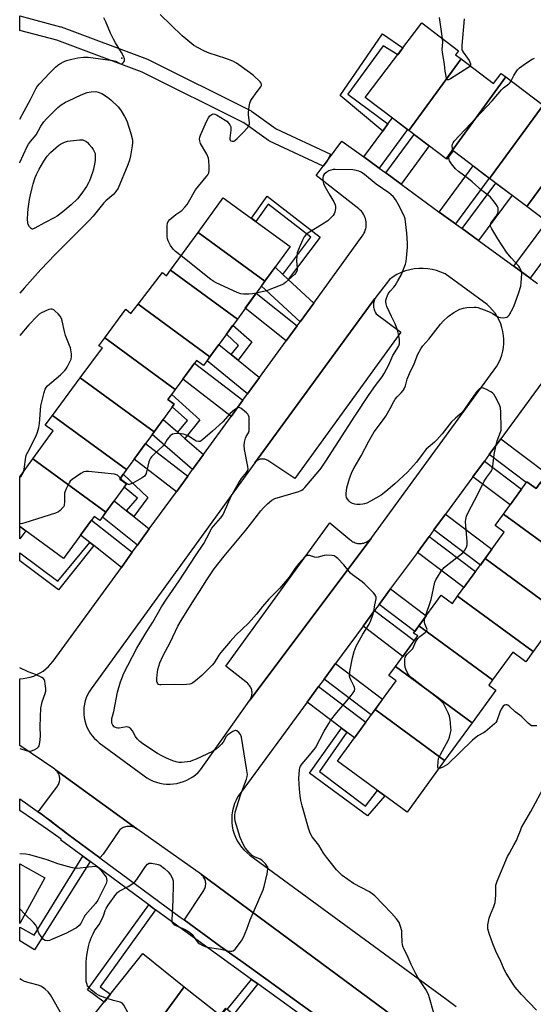
# Model space of a CAD drawing. Units: inches. Extents: x 1261767 to 1267767, y 553451 to 557451.
# Drawn here: x 1261767 to 1261987, y 554280 to 554701 of the extents above; entities that cross this region are included whole.
import ezdxf

# ---------------------------------------------------------------- set-up
doc = ezdxf.new("R2010")
doc.units = ezdxf.units.IN
doc.header["$MEASUREMENT"] = 0
for name, color, linetype in [('BLDG-Footprint', 5, 'Continuous'), ('CNTRL-Horizontal and Vertical Point', 7, 'Continuous'), ('TRANS-Driveway', 251, 'Continuous'), ('TRANS-Non Street Sidewalk', 7, 'Continuous'), ('TRANS-Parking Lot', 4, 'Continuous'), ('TRANS-Road', 130, 'Continuous'), ('TRANS-Street Sidewalk', 7, 'Continuous'), ('Undefined', 1, 'Continuous')]:
    doc.layers.add(name, color=color, linetype=linetype)

msp = doc.modelspace()

# ---------------------------------------------------------------- linework, layer by layer
at = {"layer": 'BLDG-Footprint'}
for points, elevation in [([(1261956.08, 554684.34), (1261933.67, 554653.76), (1261915.05, 554667.88), (1261939.24, 554699.76), (1261954.94, 554687.85), (1261953.66, 554686.17)], 511.59), ([(1261975.23, 554676.64), (1261949.61, 554641.67), (1261933.67, 554653.76), (1261956.08, 554684.34), (1261969.89, 554673.86), (1261973.18, 554678.19)], 511.7), ([(1261991.17, 554664.55), (1261968.24, 554633.25), (1261952.67, 554645.06), (1261949.92, 554641.43), (1261949.61, 554641.67), (1261975.23, 554676.64)], 512.78), ([(1262010.04, 554656.47), (1261984.17, 554621.17), (1261968.24, 554633.25), (1261991.17, 554664.55), (1262006.27, 554653.09), (1262009.27, 554657.05)], 512.88), ([(1262025.98, 554644.38), (1262000.11, 554609.08), (1261984.17, 554621.17), (1262010.04, 554656.47)], 513.92), ([(1261872.04, 554589.2), (1261843.48, 554610.13), (1261854.25, 554624.95), (1261882.89, 554604.13)], 510.69), ([(1261872.04, 554589.2), (1261860.28, 554573.02), (1261831.72, 554593.95), (1261843.48, 554610.13)], 510.08), ([(1261860.28, 554573.02), (1261848.52, 554556.84), (1261817.79, 554579.36), (1261828.2, 554592.9), (1261830, 554591.59), (1261831.72, 554593.95)], 509.43), ([(1261848.52, 554556.84), (1261845.81, 554553.11), (1261842.77, 554555.32), (1261833.73, 554542.89), (1261803.57, 554564.99), (1261812.54, 554577.32), (1261814.75, 554575.41), (1261817.79, 554579.36)], 508.95), ([(1261833.73, 554542.89), (1261830.58, 554538.55), (1261833.25, 554536.61), (1261824.64, 554524.76), (1261793.05, 554547.91), (1261802.51, 554560.73), (1261801.04, 554561.5), (1261803.57, 554564.99)], 508.76), ([(1261824.64, 554524.76), (1261812.88, 554508.58), (1261781.17, 554531.82), (1261793.05, 554547.91)], 507.97), ([(1261812.88, 554508.58), (1261809.94, 554504.54), (1261812.81, 554502.46), (1261803.98, 554490.31), (1261772.75, 554513.19), (1261781.47, 554525.2), (1261778.09, 554527.65), (1261781.17, 554531.82)], 507.75), ([(1261803.98, 554490.31), (1261801.44, 554486.82), (1261799.02, 554488.58), (1261785.94, 554470.59), (1261767.2, 554484.21), (1261767.21, 554505.57), (1261772.75, 554513.19)], 507.74), ([(1261989.86, 554502.87), (1262021.17, 554479.93), (1262018.51, 554476.27), (1262015.44, 554478.51), (1262006.35, 554466), (1261974.15, 554489.59), (1261984.19, 554503.41), (1261988.16, 554500.53)], 514.38), ([(1262006.35, 554466), (1262004.79, 554463.85), (1262008.85, 554460.9), (1261998.64, 554446.85), (1261966.31, 554470.54), (1261974.5, 554481.81), (1261970.57, 554484.67), (1261974.15, 554489.59)], 513.28), ([(1261998.64, 554446.85), (1261986.88, 554430.67), (1261954.54, 554454.37), (1261966.31, 554470.54)], 512.99), ([(1261954.54, 554454.37), (1261986.88, 554430.67), (1261983.75, 554426.37), (1261978.11, 554430.47), (1261969.49, 554418.62), (1261937.97, 554441.72), (1261947.5, 554454.83), (1261952.32, 554451.32)], 512.32), ([(1261969.49, 554418.62), (1261967.88, 554416.4), (1261970.91, 554414.19), (1261960.76, 554400.23), (1261927.93, 554424.28), (1261937.46, 554437.38), (1261935.73, 554438.64), (1261937.97, 554441.72)], 511.85), ([(1261960.76, 554400.23), (1261949, 554384.05), (1261919.19, 554405.89), (1261928.18, 554418.25), (1261925.15, 554420.45), (1261927.93, 554424.28)], 511.61), ([(1261949, 554384.05), (1261932.99, 554362.04), (1261903.1, 554383.77), (1261919.19, 554405.89)], 511.33), ([(1261777.93, 554333.85), (1261767.15, 554314.3), (1261767.16, 554339.79)], 507.07), ([(1261837.58, 554287.27), (1261814.08, 554255.2), (1261795.08, 554270.41), (1261819.91, 554301.42)], 508.29), ([(1261855.5, 554277.9), (1261833.16, 554247.41), (1261832.72, 554247.76), (1261829.07, 554243.2), (1261814.08, 554255.2), (1261837.58, 554287.27), (1261852.88, 554275.02), (1261855.31, 554278.05)], 508.41)]:
    msp.add_lwpolyline(points, close=True, dxfattribs=dict(at, elevation=elevation))
at = {"layer": 'CNTRL-Horizontal and Vertical Point'}
msp.add_point((1261810.9, 554684.76, 508), dxfattribs=at)
at = {"layer": 'TRANS-Driveway'}
for points in [[(1261920.95, 554637.62), (1261914.35, 554642.42), (1261922.5, 554653.51), (1261924.74, 554656.55), (1261926.62, 554659.1), (1261933.12, 554654.17)], [(1261930.37, 554630.75), (1261923.78, 554635.56), (1261935.92, 554652.05), (1261942.42, 554647.12)], [(1261953.67, 554613.78), (1261946.71, 554618.85), (1261961.22, 554638.58), (1261968.08, 554633.37)], [(1261963.41, 554606.69), (1261956.45, 554611.76), (1261970.96, 554631.19), (1261977.82, 554625.99)], [(1261985.54, 554590.56), (1261978.58, 554595.63), (1261992.77, 554614.65), (1261999.63, 554609.44)], [(1261879.75, 554592.11), (1261882.08, 554589.95), (1261892.95, 554579.9), (1261887.1, 554571.88), (1261870.57, 554587.17), (1261872.04, 554589.2), (1261876.4, 554595.2)], [(1261885.87, 554570.17), (1261881.12, 554563.65), (1261863.63, 554577.63), (1261868.38, 554584.16)], [(1261857.6, 554557.89), (1261860.58, 554555.46), (1261869.73, 554547.99), (1261864.67, 554541.03), (1261847.32, 554555.19), (1261848.53, 554556.84), (1261852.38, 554562.15)], [(1261862.65, 554538.26), (1261857.62, 554531.35), (1261836.92, 554547.27), (1261841.95, 554554.18)], [(1261834.77, 554524.59), (1261837.82, 554521.94), (1261845.76, 554515.05), (1261841.11, 554508.66), (1261823.84, 554523.66), (1261824.64, 554524.76), (1261828.48, 554530.05)], [(1261968.1, 554515.06), (1261973.06, 554521.8), (1261992.77, 554506.88), (1261989.86, 554502.87), (1261988.16, 554500.53), (1261984.19, 554503.41), (1261983.94, 554503.07)], [(1261839.07, 554505.85), (1261834.18, 554499.12), (1261816.09, 554513), (1261820.98, 554519.74)], [(1261961.07, 554505.5), (1261966.03, 554512.24), (1261981.88, 554500.24), (1261976.97, 554493.47)], [(1261812.88, 554491), (1261815.95, 554488.56), (1261822.62, 554483.24), (1261817.57, 554476.29), (1261802.51, 554488.29), (1261803.98, 554490.31), (1261807.56, 554495.24)], [(1261944.39, 554482.82), (1261949.35, 554489.56), (1261969.21, 554474.53), (1261966.31, 554470.54), (1261964.28, 554467.76)], [(1261815.33, 554473.22), (1261810.64, 554466.76), (1261798.88, 554476.05), (1261797.11, 554477.45), (1261793.19, 554480.55), (1261797.88, 554487.01)], [(1261937.31, 554473.18), (1261942.33, 554480.02), (1261962.24, 554464.95), (1261957.25, 554458.09)], [(1261920.92, 554450.91), (1261925.84, 554457.59), (1261941.11, 554446.03), (1261937.97, 554441.72), (1261936.23, 554439.32)], [(1261914.07, 554441.58), (1261918.98, 554448.26), (1261936, 554435.38), (1261931.13, 554428.67)], [(1261897.39, 554418.9), (1261902.3, 554425.58), (1261922.43, 554410.34), (1261919.19, 554405.89), (1261917.55, 554403.64)], [(1261907.11, 554396.27), (1261904.86, 554397.97), (1261890.17, 554409.09), (1261895.08, 554415.77), (1261915.26, 554400.49), (1261910.39, 554393.79)]]:
    msp.add_lwpolyline(points, close=True, dxfattribs=at)
at = {"layer": 'TRANS-Non Street Sidewalk'}
for points in [[(1261924.74, 554656.55), (1261922.5, 554653.51), (1261904.25, 554668.72), (1261922.34, 554695.06), (1261931.17, 554689.12), (1261928.92, 554686.16), (1261922.75, 554689.92), (1261907.62, 554669.31)], [(1261882.08, 554589.95), (1261879.75, 554592.11), (1261891.69, 554608.13), (1261873.49, 554622.24), (1261868.19, 554614.81), (1261866.29, 554616.2), (1261873, 554625.6), (1261895.77, 554608.07)], [(1261860.58, 554555.46), (1261857.6, 554557.89), (1261860.8, 554561.65), (1261855.59, 554566.56), (1261858.39, 554570.42), (1261866.5, 554563.32)], [(1261837.82, 554521.94), (1261834.77, 554524.59), (1261838.89, 554529.59), (1261832.46, 554535.53), (1261833.25, 554536.61), (1261830.58, 554538.55), (1261832.19, 554540.76), (1261844.22, 554529.96)], [(1261815.95, 554488.56), (1261812.88, 554491), (1261817.6, 554496.41), (1261811.81, 554501.08), (1261812.81, 554502.46), (1261809.94, 554504.54), (1261811.49, 554506.68), (1261821.94, 554496.66)], [(1261907.11, 554396.27), (1261895.47, 554379.35), (1261915.1, 554364.47), (1261920.25, 554371.3), (1261923.44, 554368.98), (1261916.03, 554360.41), (1261891.09, 554378.73), (1261904.86, 554397.97)], [(1261797.33, 554340.82), (1261773.42, 554303.1), (1261767.15, 554306.94), (1261767.15, 554312.8), (1261773.31, 554309.32), (1261794.13, 554343.18)], [(1261825.32, 554320.13), (1261801.57, 554287.27), (1261806.01, 554284.06), (1261803.29, 554280.67), (1261796.1, 554285.87), (1261822.41, 554322.28), (1261824.42, 554320.79)], [(1261869.04, 554288.43), (1261858.59, 554275.43), (1261855.97, 554277.52), (1261866.32, 554290.39)]]:
    msp.add_lwpolyline(points, close=True, dxfattribs=at)
for points in [[(1261769.77, 554482.34, 0), (1261767.2, 554478.99, 0), (1261767.21, 554484.21, 0)], [(1261798.88, 554476.05, 0), (1261783.69, 554457.17, 0), (1261767.2, 554469.55, 0), (1261767.21, 554473.02, 0), (1261783.44, 554460.89, 0), (1261797.11, 554477.45, 0)]]:
    msp.add_polyline3d(points, close=True, dxfattribs=at)
at = {"layer": 'TRANS-Parking Lot'}
for points in [[(1261867.78, 554511.48), (1261919.15, 554581.77), (1261918.94, 554581.29), (1261918.77, 554580.78), (1261918.64, 554580.27), (1261918.56, 554579.76), (1261918.52, 554579.23), (1261918.52, 554578.7), (1261918.58, 554578.17), (1261918.67, 554577.65), (1261918.8, 554577.14), (1261918.98, 554576.65), (1261919.2, 554576.16), (1261919.46, 554575.71), (1261919.75, 554575.27), (1261930.2, 554567.47), (1261884.82, 554504.76), (1261873.32, 554512.45), (1261873.03, 554512.63), (1261872.72, 554512.79), (1261872.4, 554512.91), (1261872.07, 554513.01), (1261871.73, 554513.09), (1261871.39, 554513.13), (1261871.04, 554513.14), (1261870.7, 554513.13), (1261870.36, 554513.08), (1261870.02, 554513.01), (1261869.69, 554512.91), (1261869.37, 554512.78), (1261869.06, 554512.62), (1261868.77, 554512.43), (1261868.49, 554512.23), (1261868.24, 554512), (1261868, 554511.75)], [(1261917.52, 554479.14), (1261865.61, 554409.92), (1261865.85, 554410.3), (1261866.06, 554410.69), (1261866.23, 554411.1), (1261866.37, 554411.52), (1261866.48, 554411.96), (1261866.54, 554412.39), (1261866.57, 554412.84), (1261866.56, 554413.28), (1261866.52, 554413.73), (1261866.44, 554414.16), (1261866.32, 554414.59), (1261866.16, 554415.01), (1261865.98, 554415.41), (1261865.76, 554415.8), (1261865.51, 554416.17), (1261865.22, 554416.51), (1261864.92, 554416.83), (1261864.58, 554417.12), (1261855.38, 554424.47), (1261899.83, 554485.85), (1261908.47, 554478.69), (1261908.87, 554478.33), (1261909.3, 554478.02), (1261909.75, 554477.73), (1261910.23, 554477.49), (1261910.73, 554477.29), (1261911.24, 554477.14), (1261911.76, 554477.03), (1261912.29, 554476.96), (1261912.82, 554476.94), (1261913.36, 554476.97), (1261913.89, 554477.05), (1261914.41, 554477.16), (1261914.92, 554477.33), (1261915.41, 554477.53), (1261915.88, 554477.78), (1261916.33, 554478.06), (1261916.76, 554478.39), (1261917.15, 554478.75)], [(1261817.31, 554354.79), (1261816.88, 554355.06), (1261816.43, 554355.3), (1261815.96, 554355.5), (1261815.47, 554355.65), (1261814.97, 554355.77), (1261814.47, 554355.84), (1261813.96, 554355.86), (1261813.45, 554355.85), (1261812.94, 554355.79), (1261812.44, 554355.69), (1261811.95, 554355.54), (1261811.48, 554355.35), (1261811.02, 554355.13), (1261810.59, 554354.86), (1261810.17, 554354.56), (1261809.79, 554354.22), (1261802.9, 554343.94), (1261801.48, 554342.39), (1261787.93, 554352.4), (1261787.92, 554352.39), (1261785.7, 554354.12), (1261784.32, 554355.17), (1261782.96, 554356.21), (1261781.85, 554357.04), (1261780.71, 554357.91), (1261779.29, 554358.96), (1261777.95, 554359.96), (1261776.28, 554361.19), (1261775.68, 554361.63), (1261774.75, 554362.32), (1261775.72, 554363.02), (1261783.28, 554373.05), (1261783.53, 554373.44), (1261783.75, 554373.84), (1261783.94, 554374.27), (1261784.08, 554374.7), (1261784.19, 554375.15), (1261784.26, 554375.61), (1261784.28, 554376.07), (1261784.27, 554376.53), (1261784.22, 554376.99), (1261784.13, 554377.44), (1261783.99, 554377.88), (1261783.83, 554378.31), (1261783.62, 554378.72), (1261783.38, 554379.12), (1261783.11, 554379.49), (1261782.8, 554379.83), (1261782.47, 554380.15)]]:
    msp.add_lwpolyline(points, close=True, dxfattribs=at)
msp.add_lwpolyline([(1261899.8, 554270.83), (1261884.54, 554281.84), (1261874.98, 554288.74), (1261862.71, 554297.6), (1261852.11, 554305.25), (1261848.26, 554308.02), (1261837.46, 554315.82), (1261837.83, 554316.13), (1261845.66, 554328.06), (1261845.92, 554328.44), (1261846.15, 554328.85), (1261846.35, 554329.27), (1261846.5, 554329.71), (1261846.62, 554330.16), (1261846.69, 554330.62), (1261846.73, 554331.09), (1261846.73, 554331.56), (1261846.68, 554332.02), (1261846.6, 554332.48), (1261846.47, 554332.93), (1261846.31, 554333.36), (1261846.11, 554333.79), (1261845.87, 554334.19), (1261845.6, 554334.57), (1261845.3, 554334.92), (1261844.97, 554335.25), (1261947.38, 554259.58)], dxfattribs=at)
at = {"layer": 'TRANS-Road'}
for points in [[(1261947.38, 554259.58, 0), (1261844.97, 554335.25, 0), (1261817.31, 554354.79, 0), (1261782.47, 554380.15, 0), (1261782.11, 554380.44, 0), (1261767.18, 554390.54, 0), (1261767.18, 554419.07, 0), (1261768.7, 554419.17, 0), (1261770.21, 554419.4, 0), (1261771.69, 554419.76, 0), (1261773.14, 554420.24, 0), (1261774.54, 554420.84, 0), (1261775.88, 554421.55, 0), (1261777.16, 554422.38, 0), (1261778.37, 554423.31, 0), (1261779.49, 554424.34, 0), (1261780.52, 554425.46, 0), (1261781.46, 554426.66, 0), (1261810.64, 554466.76, 0), (1261815.33, 554473.22, 0), (1261817.57, 554476.29, 0), (1261822.62, 554483.24, 0), (1261834.18, 554499.12, 0), (1261839.07, 554505.85, 0), (1261841.11, 554508.66, 0), (1261845.76, 554515.05, 0), (1261857.62, 554531.35, 0), (1261862.65, 554538.26, 0), (1261864.67, 554541.03, 0), (1261869.73, 554547.99, 0), (1261881.12, 554563.65, 0), (1261885.87, 554570.17, 0), (1261887.1, 554571.88, 0), (1261892.95, 554579.9, 0), (1261913.72, 554608.46, 0), (1261914.13, 554609.06, 0), (1261914.48, 554609.68, 0), (1261914.78, 554610.34, 0), (1261915.03, 554611.02, 0), (1261915.21, 554611.72, 0), (1261915.34, 554612.43, 0), (1261915.41, 554613.15, 0), (1261915.42, 554613.87, 0), (1261915.36, 554614.59, 0), (1261915.24, 554615.3, 0), (1261915.07, 554616, 0), (1261914.83, 554616.68, 0), (1261914.54, 554617.34, 0), (1261914.2, 554617.98, 0), (1261913.8, 554618.58, 0), (1261913.36, 554619.15, 0), (1261912.86, 554619.68, 0), (1261912.33, 554620.16, 0), (1261894.06, 554634.48, 0), (1261896.99, 554638.41, 0), (1261898.82, 554640.86, 0), (1261905.05, 554649.2, 0), (1261914.35, 554642.42, 0), (1261920.95, 554637.62, 0), (1261923.78, 554635.56, 0), (1261930.37, 554630.75, 0), (1261946.71, 554618.85, 0), (1261953.67, 554613.78, 0), (1261956.45, 554611.76, 0), (1261963.41, 554606.69, 0), (1261978.58, 554595.63, 0), (1261985.54, 554590.56, 0), (1261988.66, 554588.29, 0)], [(1261993.36, 554549.4, 0), (1261973.06, 554521.8, 0), (1261968.1, 554515.06, 0), (1261966.03, 554512.24, 0), (1261961.07, 554505.5, 0), (1261949.35, 554489.56, 0), (1261944.39, 554482.82, 0), (1261942.33, 554480.02, 0), (1261937.31, 554473.18, 0), (1261925.88, 554457.65, 0), (1261925.84, 554457.59, 0), (1261920.92, 554450.91, 0), (1261918.98, 554448.26, 0), (1261914.07, 554441.58, 0), (1261902.3, 554425.58, 0), (1261897.39, 554418.9, 0), (1261895.08, 554415.77, 0), (1261890.17, 554409.09, 0), (1261861.42, 554370, 0), (1261860.52, 554368.62, 0), (1261859.75, 554367.17, 0), (1261859.1, 554365.66, 0), (1261858.58, 554364.1, 0), (1261858.2, 554362.5, 0), (1261857.96, 554360.88, 0), (1261857.86, 554359.24, 0), (1261857.91, 554357.59, 0), (1261858.09, 554355.96, 0), (1261858.41, 554354.34, 0), (1261858.88, 554352.77, 0), (1261859.47, 554351.24, 0), (1261860.2, 554349.76, 0), (1261861.05, 554348.36, 0), (1261862.02, 554347.03, 0), (1261863.1, 554345.79, 0), (1261864.28, 554344.64, 0), (1261865.56, 554343.61, 0), (1261949.91, 554281.79, 0), (1261953.92, 554278.8, 0)]]:
    msp.add_polyline3d(points, dxfattribs=at)
msp.add_polyline3d([(1261865.61, 554409.92, 0), (1261917.52, 554479.14, 0), (1261917.84, 554479.57, 0), (1261971.37, 554552.9, 0), (1261972.19, 554554.4, 0), (1261972.88, 554555.96, 0), (1261973.45, 554557.58, 0), (1261973.88, 554559.23, 0), (1261974.17, 554560.91, 0), (1261974.32, 554562.62, 0), (1261974.33, 554564.33, 0), (1261974.2, 554566.03, 0), (1261973.93, 554567.72, 0), (1261973.52, 554569.38, 0), (1261972.97, 554571, 0), (1261972.3, 554572.57, 0), (1261971.49, 554574.08, 0), (1261970.57, 554575.52, 0), (1261969.53, 554576.88, 0), (1261968.38, 554578.14, 0), (1261967.13, 554579.31, 0), (1261949.17, 554592.37, 0), (1261947.39, 554593.16, 0), (1261945.56, 554593.79, 0), (1261943.68, 554594.27, 0), (1261941.76, 554594.57, 0), (1261939.82, 554594.72, 0), (1261937.88, 554594.69, 0), (1261935.95, 554594.5, 0), (1261934.04, 554594.15, 0), (1261932.17, 554593.63, 0), (1261930.35, 554592.95, 0), (1261928.59, 554592.12, 0), (1261926.92, 554591.14, 0), (1261925.33, 554590.02, 0), (1261919.15, 554581.77, 0), (1261867.78, 554511.48, 0), (1261797.68, 554414.7, 0), (1261796.9, 554413.5, 0), (1261796.21, 554412.25, 0), (1261795.64, 554410.93, 0), (1261795.18, 554409.57, 0), (1261794.85, 554408.17, 0), (1261794.63, 554406.76, 0), (1261794.54, 554405.33, 0), (1261794.57, 554403.9, 0), (1261794.73, 554402.47, 0), (1261795, 554401.06, 0), (1261795.4, 554399.68, 0), (1261795.91, 554398.34, 0), (1261796.54, 554397.05, 0), (1261797.28, 554395.83, 0), (1261798.12, 554394.66, 0), (1261799.06, 554393.58, 0), (1261800.09, 554392.58, 0), (1261801.2, 554391.67, 0), (1261820.35, 554377.47, 0), (1261821.58, 554376.64, 0), (1261822.87, 554375.91, 0), (1261824.22, 554375.29, 0), (1261825.62, 554374.78, 0), (1261827.05, 554374.39, 0), (1261828.51, 554374.12, 0), (1261829.99, 554373.98, 0), (1261831.47, 554373.95, 0), (1261832.95, 554374.05, 0), (1261834.42, 554374.27, 0), (1261835.87, 554374.6, 0), (1261837.28, 554375.06, 0), (1261838.65, 554375.63, 0), (1261839.97, 554376.32, 0), (1261841.23, 554377.11, 0), (1261842.41, 554378, 0), (1261843.52, 554378.99, 0), (1261844.55, 554380.06, 0)], close=True, dxfattribs=at)
at = {"layer": 'TRANS-Street Sidewalk'}
msp.add_lwpolyline([(1261898.82, 554640.86), (1261896.99, 554638.41), (1261874.11, 554649.18), (1261873.89, 554649.29), (1261873.65, 554649.45), (1261863.09, 554656.96), (1261819.52, 554678.66), (1261782.98, 554692.41), (1261767.27, 554696.57), (1261767.27, 554702.78), (1261784.66, 554698.17), (1261784.93, 554698.08), (1261821.78, 554684.22), (1261822.06, 554684.1), (1261865.98, 554662.23), (1261866.14, 554662.14), (1261866.38, 554661.99), (1261876.91, 554654.49), (1261900.1, 554643.58)], close=True, dxfattribs=at)
msp.add_polyline3d([(1261895.49, 554269.34, 0), (1261869.04, 554288.43, 0), (1261866.32, 554290.39, 0), (1261861.69, 554293.73, 0), (1261833.63, 554313.98, 0), (1261825.32, 554320.13, 0), (1261824.42, 554320.79, 0), (1261822.41, 554322.28, 0), (1261797.33, 554340.82, 0), (1261794.13, 554343.18, 0), (1261784.63, 554350.2, 0), (1261784.96, 554350.42, 0), (1261779.04, 554354.59, 0), (1261773.08, 554358.69, 0), (1261767.17, 554362.66, 0), (1261767.17, 554367.7, 0), (1261770.61, 554365.29, 0), (1261775.68, 554361.63, 0), (1261776.28, 554361.19, 0), (1261779.29, 554358.96, 0), (1261781.85, 554357.04, 0), (1261784.32, 554355.17, 0), (1261787.92, 554352.39, 0), (1261787.93, 554352.4, 0), (1261801.48, 554342.39, 0), (1261835.82, 554317, 0), (1261837.46, 554315.82, 0), (1261848.26, 554308.02, 0), (1261852.11, 554305.25, 0), (1261862.71, 554297.6, 0), (1261874.98, 554288.74, 0), (1261884.54, 554281.84, 0), (1261899.8, 554270.83, 0)], dxfattribs=at)
at = {"layer": 'Undefined'}
msp.add_line((1261769.4, 554318.37, 508), (1261767.15, 554320.6, 508), dxfattribs=at)
for points, elevation in [([(1261836.19, 554600.1), (1261833.85, 554601.95), (1261832.77, 554602.95), (1261831.68, 554604.58), (1261830.63, 554606.57), (1261830.39, 554607.36), (1261830.3, 554608.22), (1261830.27, 554612.93), (1261830.36, 554614.05), (1261830.65, 554614.79), (1261831.37, 554615.6), (1261834.03, 554617.77), (1261836.46, 554619.43), (1261837.86, 554620.91), (1261838.78, 554622.06), (1261839.42, 554623.03), (1261842.33, 554628.35), (1261846.96, 554633.86), (1261847.66, 554634.81), (1261848.05, 554635.57), (1261848.22, 554636.68), (1261848.23, 554638.43), (1261848.14, 554640.78), (1261847.94, 554641.88), (1261847.24, 554643.67), (1261844.58, 554648.24), (1261844.19, 554649.27), (1261844.1, 554650.07), (1261844.2, 554650.88), (1261844.48, 554651.69), (1261847.26, 554657.87), (1261847.9, 554659.14), (1261848.56, 554660.03), (1261849.35, 554660.65), (1261849.95, 554660.84), (1261850.63, 554660.75), (1261851.4, 554660.42), (1261855.12, 554658.2), (1261855.79, 554657.66), (1261856.58, 554656.8), (1261857.09, 554656.09), (1261857.45, 554655.34), (1261857.55, 554654.79), (1261857.55, 554653.91), (1261857.08, 554650.47), (1261857.07, 554650), (1261857.19, 554649.61), (1261857.47, 554649.36), (1261858.08, 554649.17), (1261858.74, 554649.21), (1261859.15, 554649.4), (1261860.17, 554650.25), (1261862.67, 554652.77), (1261864.64, 554654.92), (1261865.27, 554655.84), (1261865.43, 554656.35), (1261865.47, 554657.18), (1261865.12, 554660.4), (1261865.09, 554661.4), (1261865.34, 554664.05), (1261865.61, 554665.49), (1261865.93, 554666.29), (1261866.37, 554667.04), (1261868.7, 554670.46), (1261870.27, 554672.41), (1261870.58, 554672.97), (1261870.65, 554673.36), (1261870.48, 554673.99), (1261869.99, 554674.63), (1261867.13, 554677.22), (1261865.53, 554678.5), (1261859.88, 554682.58), (1261858.33, 554683.37), (1261855.36, 554684.61), (1261848.27, 554686.78), (1261846.23, 554687.64), (1261843.2, 554689.25), (1261841.73, 554690.15), (1261838.17, 554692.9), (1261836.61, 554694.3), (1261827.23, 554703.42)], 510), ([(1261948.06, 554693.07), (1261946.79, 554702.03)], 512), ([(1261957.41, 554701.58), (1261956.34, 554690.15), (1261956.3, 554689.27), (1261956.37, 554688.41), (1261956.51, 554687.92), (1261956.89, 554687.2), (1261958.84, 554684.69), (1261959.45, 554683.73), (1261960.06, 554682.25), (1261960.11, 554681.8), (1261959.97, 554681.38)], 512), ([(1261959.97, 554681.38), (1261959.64, 554681.01), (1261958.97, 554680.51), (1261951.54, 554675.89), (1261950.6, 554675.45), (1261950.23, 554675.45), (1261950.1, 554675.55), (1261949.82, 554676.11), (1261949.46, 554677.72), (1261949.24, 554679.14), (1261948.99, 554681.92), (1261948.01, 554687.23), (1261947.96, 554688.35), (1261948.15, 554691.57), (1261948.06, 554693.07)], 512), ([(1261977.44, 554674.96), (1261978.58, 554677.22), (1261979.56, 554678.88), (1261980.19, 554679.77), (1261980.97, 554680.52), (1261983.55, 554682.37), (1261986.42, 554684.22), (1261987.47, 554684.63)], 512), ([(1261950.91, 554642.74), (1261952.16, 554645.08), (1261952.29, 554645.85), (1261952.25, 554647.18), (1261952.34, 554647.93), (1261952.57, 554648.42), (1261953.07, 554649.11), (1261969.3, 554666.49), (1261973.35, 554671.19), (1261974.21, 554671.97), (1261976.46, 554673.66), (1261977.01, 554674.26), (1261977.44, 554674.96)], 512), ([(1261767.25, 554639.95), (1261767.26, 554639.97), (1261770.35, 554646.91), (1261770.92, 554647.91), (1261771.75, 554649.08), (1261774.15, 554651.92), (1261776.22, 554655.63), (1261777.51, 554657.42), (1261778.65, 554658.71), (1261782.54, 554662.72), (1261783.51, 554663.59), (1261784.95, 554664.66), (1261786.69, 554665.82), (1261788.01, 554666.5), (1261793.41, 554669.02), (1261796.02, 554669.98), (1261797.67, 554670.3), (1261799.67, 554670.4), (1261800.69, 554670.19), (1261802.28, 554669.62), (1261804.71, 554667.95), (1261806.09, 554666.84), (1261809.33, 554663.8), (1261809.9, 554663.14), (1261810.55, 554662.21), (1261812.04, 554659.79), (1261812.94, 554657.89), (1261814.7, 554652.52), (1261815.36, 554649.68), (1261815.45, 554648.51), (1261815.31, 554647.12), (1261814.59, 554642.95), (1261814.11, 554641), (1261813.41, 554639.1), (1261809.22, 554629.05), (1261808.31, 554627.62), (1261807.41, 554626.55), (1261803.96, 554623.56), (1261803.13, 554622.76), (1261798.55, 554617.07), (1261796.87, 554615.15), (1261782.35, 554600.68), (1261776.26, 554594.29), (1261769.02, 554586.25), (1261767.23, 554584.09)], 510), ([(1261940.7, 554445.47), (1261943.2, 554453.02), (1261944.85, 554460.44), (1261945.24, 554461.43), (1261945.88, 554462.58), (1261947.48, 554465.12), (1261948.75, 554466.67), (1261949.59, 554467.43), (1261956.73, 554473.03), (1261957.68, 554474.12), (1261958.4, 554475.36), (1261958.68, 554476.4), (1261958.69, 554477.73), (1261957.94, 554486.41), (1261958, 554487.28), (1261958.34, 554488.66), (1261959, 554490.27), (1261963.23, 554498.14), (1261965.94, 554503.7), (1261967.02, 554505.36), (1261968.82, 554507.61), (1261969.3, 554508.57), (1261969.64, 554510.11), (1261970.24, 554515.03), (1261971.04, 554519.14), (1261971.51, 554520.86), (1261972.91, 554524.65), (1261973.11, 554525.48), (1261973.2, 554526.36), (1261973.07, 554533.24), (1261972.89, 554535), (1261972.61, 554535.82), (1261972.13, 554536.9), (1261970.68, 554539.84), (1261970.1, 554540.85), (1261969.53, 554541.48), (1261968.8, 554541.95), (1261966.91, 554542.89), (1261965.55, 554543.45), (1261965.02, 554543.56), (1261964.56, 554543.52), (1261963.96, 554543.23), (1261963.57, 554542.9), (1261962.79, 554542.01), (1261961.33, 554540.08), (1261956.44, 554533.09), (1261955.56, 554532.21), (1261953.61, 554530.67), (1261951.96, 554529.04), (1261947.95, 554523.9), (1261945.62, 554521.36), (1261944.58, 554520.36), (1261941.91, 554518.1), (1261941.09, 554517.3), (1261939.31, 554515.02), (1261936.97, 554511.8), (1261935.71, 554510.34), (1261933.04, 554507.56), (1261927.65, 554502.44), (1261923.89, 554499.28), (1261921.83, 554497.7), (1261917.25, 554495.03), (1261915.73, 554494.28), (1261914.74, 554493.95), (1261913.94, 554493.78), (1261912.82, 554493.66), (1261911.42, 554493.62), (1261910.59, 554493.76), (1261909.52, 554494.12), (1261908.77, 554494.49), (1261908.13, 554495.04), (1261907.43, 554495.96), (1261907.05, 554496.72), (1261906.88, 554497.55), (1261906.89, 554498.42), (1261907.17, 554500.8), (1261907.67, 554502.84), (1261908.28, 554504.82), (1261909.44, 554507.77), (1261910.22, 554509.3), (1261913.33, 554514.47), (1261916.5, 554520.8), (1261918.86, 554524.72), (1261922.87, 554530.08), (1261923.83, 554531.48), (1261925.66, 554534.7), (1261927.2, 554537.8), (1261927.78, 554538.8), (1261928.61, 554539.78), (1261930.38, 554541.43), (1261931.28, 554542.49), (1261931.73, 554543.18), (1261932.27, 554544.42), (1261933.01, 554547.26), (1261933.89, 554549.66), (1261935.94, 554553.85), (1261937.57, 554557.98), (1261938.76, 554560.28), (1261939.67, 554561.55), (1261942.19, 554564.44), (1261947.18, 554570.78), (1261948.37, 554572.06), (1261950.5, 554574.08), (1261952.94, 554575.87), (1261954.17, 554576.6), (1261955.47, 554577.23), (1261957.08, 554577.74), (1261958.46, 554578.01), (1261961.59, 554578.15), (1261962.44, 554578.11), (1261963.25, 554577.95), (1261965.94, 554577.02), (1261968.44, 554575.97), (1261969.41, 554575.45), (1261971.28, 554574.22), (1261972.13, 554573.81), (1261972.93, 554573.66), (1261974.05, 554573.62), (1261974.87, 554573.67), (1261975.63, 554573.84), (1261976.06, 554574.1), (1261976.59, 554574.72), (1261978.46, 554578.05), (1261979.23, 554579.95), (1261980.76, 554584.34), (1261981.53, 554587.11), (1261981.75, 554588.56), (1261981.98, 554592.44), (1261981.9, 554593.31), (1261981.66, 554594.05), (1261981.17, 554595), (1261980.69, 554595.66), (1261977.42, 554599.17), (1261975.45, 554601.64), (1261971.82, 554607.31), (1261969.16, 554611.66), (1261968.63, 554612.79), (1261968.59, 554613.3), (1261968.82, 554614.02), (1261971, 554617.03), (1261971.74, 554618.45), (1261971.91, 554619.11), (1261971.94, 554619.92), (1261971.86, 554620.45), (1261971.55, 554621.22), (1261970.8, 554622.43), (1261969.8, 554623.83), (1261968.63, 554625.14), (1261967.79, 554625.96), (1261964.86, 554628.01), (1261960.8, 554631.8), (1261959.25, 554633.04), (1261954.98, 554636.15), (1261953.66, 554637.28), (1261951.86, 554639.51), (1261951.09, 554640.69), (1261950.79, 554641.73), (1261950.79, 554642.26), (1261950.91, 554642.74)], 512), ([(1261859.7, 554437.68), (1261857.23, 554435.02), (1261853.27, 554430.32), (1261852.43, 554429.13), (1261850.42, 554425.94), (1261849.56, 554424.86), (1261845.11, 554420.53), (1261842.41, 554418.23), (1261841.24, 554417.36), (1261840.74, 554417.08), (1261839.92, 554416.82), (1261838.48, 554416.57), (1261837.01, 554416.44), (1261833.47, 554416.55), (1261827.6, 554416.43), (1261827.07, 554416.5), (1261826.6, 554416.66), (1261826.09, 554417.18), (1261825.84, 554417.93), (1261825.78, 554419.08), (1261825.92, 554420.8), (1261826.25, 554423.06), (1261826.62, 554424.48), (1261827.09, 554425.88), (1261828.45, 554428.75), (1261831.69, 554434.93), (1261834.87, 554441.58), (1261836.22, 554444.02), (1261841.68, 554452.66), (1261844.14, 554456.37), (1261847.21, 554461.39), (1261850.41, 554466.18), (1261854.7, 554471.56), (1261863.85, 554482.61), (1261866.96, 554486.53), (1261870.32, 554490.98), (1261871.44, 554492.23), (1261873.13, 554493.91), (1261875.07, 554495.55), (1261876.28, 554496.26), (1261886.57, 554499.28), (1261887.86, 554499.8), (1261888.52, 554500.29), (1261889.13, 554500.92), (1261894.86, 554507.63), (1261896.13, 554509.27), (1261898.19, 554512.2), (1261910.57, 554531.46), (1261916.66, 554540.69), (1261919.41, 554544.53), (1261922.25, 554548.25), (1261923.13, 554549.76), (1261925.04, 554553.39), (1261926.83, 554557.39), (1261929.31, 554561.24), (1261929.57, 554561.93), (1261929.67, 554562.46), (1261929.7, 554564.11), (1261929.42, 554565.99), (1261928.88, 554568.22), (1261927.78, 554570.92), (1261926.18, 554574.13), (1261924.27, 554578.43), (1261923.91, 554579.53), (1261923.82, 554580.32), (1261923.86, 554581.11), (1261924.06, 554581.96), (1261924.47, 554583.07), (1261924.87, 554583.86), (1261925.68, 554584.94), (1261927.3, 554586.7), (1261927.8, 554587.36), (1261928.98, 554589.32), (1261930.36, 554591.83), (1261932.23, 554596.5), (1261932.5, 554597.62), (1261932.66, 554599.07), (1261933.04, 554603.75), (1261933.05, 554605.5), (1261932.81, 554609.84), (1261932.11, 554615.92), (1261931.88, 554616.75), (1261931.27, 554618.08), (1261929.09, 554622.26), (1261927.92, 554624.17), (1261926.92, 554625.49), (1261925.18, 554627.09), (1261919.66, 554630.77), (1261914.7, 554634.96), (1261913.27, 554635.86), (1261912.26, 554636.34), (1261911.11, 554636.64), (1261909.64, 554636.86), (1261902.2, 554637.08), (1261901.32, 554637.01), (1261900.36, 554636.78), (1261899.42, 554636.4), (1261898.51, 554635.89), (1261897.5, 554635.07), (1261897.07, 554634.38), (1261896.8, 554633.27), (1261896.86, 554632.2), (1261897.18, 554631.11), (1261897.78, 554629.8), (1261899.82, 554626), (1261901.54, 554623.25), (1261902.16, 554621.98), (1261902.34, 554621.16), (1261902.32, 554620.29), (1261902.05, 554618.84), (1261901.71, 554618.06), (1261901.22, 554617.37), (1261900.27, 554616.3), (1261898.98, 554615.14), (1261896.33, 554613.36), (1261890.46, 554609.77), (1261889.55, 554609.04), (1261888.94, 554608.25), (1261888.17, 554606.77), (1261886.73, 554603.56), (1261885.9, 554601.4), (1261885.7, 554599.96), (1261885.63, 554597.91), (1261885.89, 554594.87), (1261885.86, 554594), (1261885.5, 554592.92), (1261884.81, 554592.04), (1261880.83, 554588.62), (1261880.13, 554588.1), (1261879.38, 554587.68), (1261872.8, 554585.09), (1261868.33, 554584.1)], 510), ([(1261868.33, 554584.1), (1261866.71, 554583.79), (1261865.27, 554583.68), (1261862.97, 554583.64), (1261861.84, 554583.8), (1261860.18, 554584.44), (1261851.17, 554588.5), (1261850.16, 554589.11), (1261848.97, 554590), (1261836.19, 554600.1)], 510), ([(1261768.9, 554507.9), (1261769.27, 554509.77), (1261769.58, 554512.91), (1261769.98, 554514.72), (1261770.56, 554516.05), (1261774.14, 554523.04), (1261774.75, 554524.65), (1261775.33, 554526.56), (1261775.62, 554528.26), (1261776.23, 554535.85), (1261777.59, 554541.65), (1261778.02, 554543.05), (1261778.43, 554543.79), (1261779.01, 554544.42), (1261784.63, 554549.2), (1261786.46, 554551.04), (1261787, 554551.7), (1261787.47, 554552.45), (1261789.21, 554555.9)], 508), ([(1261804.56, 554282.25), (1261801.67, 554283.24), (1261800.88, 554283.63), (1261799.93, 554284.27), (1261797.87, 554285.84), (1261796.81, 554286.79), (1261796.23, 554287.67), (1261795.83, 554288.65), (1261795.64, 554289.45), (1261795.57, 554290.33), (1261795.55, 554297.98), (1261795.88, 554300.76), (1261796.6, 554304.53), (1261797.01, 554306.25), (1261797.81, 554308.41), (1261798.52, 554309.96), (1261799.22, 554311.12), (1261801.11, 554313.85), (1261802.6, 554316.67), (1261803.19, 554317.99), (1261803.77, 554319.91), (1261804.1, 554320.71), (1261805.04, 554322.17), (1261808.29, 554326.68), (1261809.01, 554327.57), (1261809.65, 554328.14), (1261813.54, 554330.16), (1261815.51, 554331.39), (1261816.39, 554332.1), (1261817.21, 554333.15), (1261820.99, 554338.67), (1261821.88, 554339.74), (1261822.54, 554340.1), (1261823.61, 554340.13), (1261825.89, 554339.76), (1261826.44, 554339.6), (1261827.21, 554339.24), (1261829.15, 554337.83), (1261830.71, 554336.46), (1261831.74, 554335.14), (1261832.36, 554333.91), (1261832.78, 554332.61), (1261832.86, 554331.14), (1261832.62, 554324.26), (1261832.2, 554315.88), (1261832.37, 554314.78), (1261832.78, 554314.15), (1261833.18, 554313.82), (1261833.92, 554313.42), (1261837.94, 554311.74), (1261839.88, 554310.58), (1261840.91, 554309.64), (1261842.87, 554306.91), (1261843.57, 554306.09), (1261844.19, 554305.58), (1261845.18, 554305.04), (1261846.5, 554304.5), (1261847.32, 554304.26), (1261853.18, 554303.36), (1261856.26, 554302.58), (1261857.36, 554302.41), (1261857.86, 554302.45), (1261858.52, 554302.69), (1261859.36, 554303.38), (1261862.09, 554306.94), (1261862.95, 554308.46), (1261864.34, 554311.95), (1261865.73, 554315.85), (1261871.3, 554328.69), (1261871.72, 554330.11), (1261872.99, 554335.6), (1261873.35, 554337.6), (1261873.26, 554338.38), (1261872.96, 554339.03), (1261872.35, 554339.87), (1261871.35, 554340.88), (1261870.7, 554341.42), (1261870, 554341.86), (1261867.6, 554342.86), (1261866.62, 554343.43), (1261865.36, 554344.67), (1261863.62, 554346.73), (1261862.78, 554348.24), (1261861.53, 554351.16), (1261859.41, 554358.07), (1261859.21, 554359.47), (1261859.15, 554360.59), (1261859.33, 554362.01), (1261861.76, 554369.63), (1261864.19, 554376.13), (1261864.49, 554377.21), (1261864.59, 554378.03), (1261864.41, 554379.75), (1261862.02, 554394.09), (1261861.67, 554395.2), (1261860.95, 554396.09), (1261860.06, 554396.75), (1261859.58, 554396.89), (1261859.33, 554396.88), (1261858.32, 554396.51), (1261856.57, 554395.41), (1261855.9, 554394.84), (1261855.47, 554394.3), (1261854.2, 554391.99), (1261853.52, 554391.06), (1261852.49, 554390.04), (1261851.18, 554388.9), (1261849.69, 554387.98), (1261842.68, 554384.67), (1261841.08, 554384.02), (1261840.05, 554383.73), (1261838.92, 554383.54), (1261836.35, 554383.27), (1261835.22, 554383.27), (1261834.09, 554383.5), (1261832.72, 554383.99), (1261830.01, 554385.09), (1261827.93, 554386.08), (1261826.17, 554387.09), (1261819.86, 554391.15), (1261818.56, 554392.18), (1261817.4, 554393.37), (1261816.76, 554394.29), (1261815.4, 554396.85), (1261814.67, 554397.67), (1261814.04, 554398.15), (1261813.57, 554398.36), (1261812.8, 554398.44), (1261809.69, 554397.95), (1261809.14, 554397.93), (1261808.6, 554398.02), (1261807.61, 554398.56), (1261807.06, 554399.15), (1261806.63, 554400.11), (1261806.51, 554400.9), (1261806.63, 554402.01), (1261807.47, 554405.13), (1261809.03, 554413.36), (1261810.31, 554417.8), (1261811.07, 554419.9), (1261811.63, 554421.19), (1261817.33, 554432.17), (1261821.5, 554439.36), (1261824.05, 554443.31), (1261827.87, 554449.8), (1261829.96, 554453.15), (1261831.18, 554454.99), (1261835.43, 554460.96), (1261842.32, 554471.75), (1261845.88, 554476.97), (1261847.26, 554479.39), (1261849.31, 554483.49), (1261850.04, 554484.45), (1261853.05, 554487.82), (1261854.01, 554489.14), (1261854.8, 554490.62), (1261857.71, 554497.25), (1261860.62, 554502.56), (1261861.99, 554504.77), (1261864.2, 554507.38), (1261864.63, 554508.06), (1261864.85, 554508.76), (1261864.82, 554509.9), (1261863.37, 554517.25), (1261863.16, 554519.01), (1261863.33, 554520.39), (1261863.74, 554522.02), (1261864.06, 554522.78), (1261865.09, 554524.35), (1261865.28, 554525.15), (1261865.36, 554526.3), (1261865.38, 554530.16), (1261865.33, 554531.02), (1261865.12, 554531.81), (1261864.84, 554532.25), (1261864.27, 554532.85), (1261861.84, 554534.82), (1261861.39, 554535.06), (1261860.95, 554535.17), (1261860.24, 554534.95), (1261859.06, 554534.13), (1261857.22, 554532.59), (1261854.03, 554529.1), (1261849.7, 554525.1), (1261845.52, 554521.41), (1261844.83, 554520.92), (1261844.34, 554520.69), (1261843.64, 554520.6), (1261842.71, 554520.81), (1261841.79, 554521.32), (1261838.94, 554523.19), (1261838.16, 554523.53), (1261837.34, 554523.78), (1261836.19, 554523.97), (1261834.12, 554524.04), (1261833.26, 554523.97), (1261832.48, 554523.71), (1261831.59, 554523.01), (1261830.79, 554522.14), (1261830.29, 554521.42), (1261829.12, 554519.43), (1261828.6, 554518.75), (1261824.56, 554515.1), (1261823.57, 554514.08), (1261823.05, 554513.42), (1261822.68, 554512.7), (1261822.42, 554511.92), (1261821.26, 554506.88), (1261820.9, 554506.15), (1261820.53, 554505.76), (1261819.6, 554505.12), (1261815.49, 554502.8), (1261814.47, 554502.31), (1261813.97, 554502.19), (1261813.73, 554502.18), (1261813.25, 554502.32), (1261812.55, 554502.76), (1261811.2, 554503.92), (1261810.23, 554504.94)], 508), ([(1261810.23, 554504.94), (1261809, 554506.15), (1261808.52, 554506.4), (1261807.7, 554506.61), (1261796.53, 554507.83), (1261795.39, 554507.82), (1261794.59, 554507.59), (1261793.33, 554506.87), (1261789.64, 554504.42), (1261788.79, 554503.67), (1261788.3, 554502.99), (1261786.91, 554500.11), (1261786.35, 554498.48), (1261786.28, 554497.64), (1261786.37, 554494.73), (1261786.18, 554493.32), (1261785.97, 554492.8), (1261785.67, 554492.33), (1261784.51, 554491.05), (1261783.8, 554490.55), (1261782.44, 554490), (1261769.4, 554485.75), (1261768.28, 554485.47), (1261767.72, 554485.45), (1261767.2, 554485.59)], 508), ([(1261767.21, 554505.33), (1261767.73, 554505.79), (1261768.27, 554506.43), (1261768.67, 554507.17), (1261768.9, 554507.9)], 508), ([(1261944.42, 554275.89), (1261942.57, 554282.5), (1261942.1, 554283.9), (1261940.99, 554286.03), (1261937.56, 554291.19), (1261936.65, 554292.71), (1261934.6, 554296.83), (1261932.9, 554300.74), (1261931.54, 554303.53), (1261931.11, 554304.56), (1261930.92, 554305.31), (1261930.83, 554306.17), (1261930.74, 554309.98), (1261930.64, 554311.14), (1261930.14, 554313.1), (1261929.48, 554314.69), (1261928.32, 554316.31), (1261926.32, 554318.75), (1261919.09, 554326.17), (1261917.97, 554327.07), (1261916.78, 554327.85), (1261910, 554331.43), (1261905.17, 554334.84), (1261904.13, 554335.8), (1261902.77, 554337.24), (1261898.39, 554342.68), (1261897.19, 554344.36), (1261895.09, 554347.89), (1261892.28, 554351.48), (1261891.45, 554352.98), (1261890.68, 554355.16), (1261888.06, 554364.66), (1261887.48, 554366.93), (1261887.14, 554368.93), (1261886.81, 554371.81), (1261886.6, 554376.38), (1261886.89, 554380.1), (1261887.06, 554380.93), (1261887.36, 554381.68), (1261887.99, 554382.61), (1261891.16, 554386.31), (1261893.71, 554389.57), (1261897.45, 554396.58), (1261899.37, 554399.95), (1261900.18, 554401.19), (1261902.87, 554404.65), (1261907.17, 554409.61), (1261909.01, 554411.85), (1261909.88, 554412.99), (1261910.39, 554413.92), (1261910.53, 554414.57), (1261910.43, 554415.31), (1261910.11, 554416.08), (1261908.8, 554418.65), (1261908.47, 554419.63), (1261908.34, 554420.37), (1261908.47, 554422.13), (1261909.51, 554427.96), (1261910.26, 554430.7), (1261911.19, 554433.09), (1261914.01, 554438.17), (1261916.74, 554442.46), (1261917.47, 554444.04), (1261918.33, 554446.48), (1261918.71, 554447.86), (1261919.18, 554450.7), (1261919.73, 554453.25), (1261919.72, 554453.98), (1261919.57, 554454.45), (1261919.11, 554455.14), (1261918.54, 554455.79), (1261914.85, 554459.61), (1261913.7, 554460.54), (1261909.59, 554463.51), (1261908.69, 554464.28), (1261905.81, 554467.78), (1261903.23, 554470.54), (1261902.16, 554471.46), (1261901.67, 554471.69), (1261900.85, 554471.87), (1261898.23, 554471.99), (1261897.37, 554471.88), (1261894.86, 554471.1), (1261894.03, 554470.99), (1261893.23, 554471.14), (1261891.13, 554471.87), (1261890.36, 554471.89), (1261889.87, 554471.7), (1261889.21, 554471.22), (1261886.79, 554468.6), (1261885.08, 554466.36), (1261882.53, 554462.58), (1261878.51, 554457.79), (1261873.72, 554453.2), (1261871.01, 554450.03), (1261868.42, 554446.74), (1261865.1, 554442.88), (1261859.7, 554437.68)], 510), ([(1261946.53, 554380.65), (1261946.24, 554380.75), (1261946.14, 554380.88), (1261946.02, 554381.54), (1261946.16, 554383.56), (1261946.43, 554385.01), (1261947.15, 554386.59), (1261950.65, 554392.99), (1261951.07, 554394.05), (1261951.56, 554395.95), (1261951.73, 554397.05), (1261951.71, 554398.2), (1261951.35, 554401.65), (1261951.05, 554403.06), (1261950.5, 554404.44), (1261949, 554407.69), (1261948.57, 554408.45), (1261948, 554409.12), (1261946.88, 554410.09), (1261935.12, 554419.39), (1261933.86, 554420.51), (1261933.09, 554421.65), (1261932.35, 554423.15), (1261932.09, 554423.96), (1261931.91, 554425.42), (1261931.89, 554427.48), (1261932.1, 554428.27), (1261932.47, 554428.99), (1261932.99, 554429.65), (1261934.65, 554431.26), (1261935.32, 554432.09), (1261935.84, 554432.98), (1261936.69, 554435.09), (1261937.46, 554436.3), (1261938.33, 554437.09), (1261940.71, 554438.87), (1261941.11, 554439.26), (1261941.38, 554439.69), (1261941.47, 554440.15), (1261941.41, 554440.64), (1261940.54, 554442.58), (1261940.36, 554443.33), (1261940.4, 554444.33), (1261940.7, 554445.47)], 512), ([(1261767.17, 554389.25), (1261769.85, 554388.35), (1261770.98, 554388.1), (1261771.83, 554388.11), (1261772.64, 554388.3), (1261773.66, 554388.81), (1261774.61, 554389.43), (1261775.22, 554389.98), (1261775.49, 554390.41), (1261775.83, 554391.73), (1261776.11, 554394.55), (1261775.88, 554398.64), (1261776.23, 554406.62), (1261776.42, 554407.77), (1261776.76, 554409.18), (1261778.08, 554412.71), (1261778.32, 554413.82), (1261778.31, 554414.95), (1261778.11, 554416.95), (1261777.92, 554418.05), (1261777.62, 554418.76), (1261777.26, 554419.14), (1261776.55, 554419.6), (1261773.87, 554420.88), (1261770.82, 554422.07), (1261767.18, 554423.71)], 506), ([(1261988.41, 554398.9), (1261986.74, 554398.88), (1261986.21, 554398.99), (1261985.58, 554399.3), (1261984.76, 554400), (1261982.03, 554402.79), (1261981.18, 554403.51), (1261979.17, 554404.94), (1261976.66, 554407.41), (1261976.02, 554407.81), (1261975.59, 554407.93), (1261975.12, 554407.9), (1261974.67, 554407.74), (1261974.05, 554407.29), (1261973.25, 554406.09), (1261972.61, 554404.74), (1261971.33, 554401.11), (1261970.93, 554400.36), (1261970.37, 554399.71), (1261966.31, 554396.36), (1261965.6, 554395.9), (1261963.19, 554394.6), (1261960.85, 554392.77), (1261950.15, 554382.43), (1261949.18, 554381.75), (1261948.15, 554381.17), (1261947.16, 554380.76), (1261946.53, 554380.65)], 512), ([(1261988.28, 554277.17), (1261981.83, 554283.99), (1261979.17, 554287.09), (1261977.96, 554288.74), (1261975.32, 554293.02), (1261974.62, 554294.31), (1261973.08, 554298.02), (1261970.95, 554302.42), (1261969.55, 554305.57), (1261967.99, 554310.07), (1261967.5, 554312.02), (1261967.42, 554312.84), (1261967.49, 554313.69), (1261968.08, 554316.54), (1261968.63, 554318.12), (1261970.11, 554321.65), (1261970.55, 554323.24), (1261970.83, 554326.48), (1261970.95, 554330.69), (1261971.13, 554331.54), (1261971.42, 554332.38), (1261975.95, 554342.96), (1261976.69, 554344.49), (1261978.79, 554348.08), (1261979.67, 554349.8), (1261980.5, 554351.63), (1261981.39, 554354.11), (1261981.94, 554355.35), (1261985.88, 554362.26), (1261991.98, 554373.73)], 512), ([(1261767.16, 554344.34), (1261769.83, 554344.14), (1261771.28, 554343.81), (1261778.76, 554341.72), (1261783.32, 554340.07), (1261789.04, 554338.41), (1261790.48, 554338.08), (1261791.92, 554338.07), (1261796.58, 554338.58), (1261799.89, 554338.84), (1261800.6, 554338.44), (1261801.84, 554337.16), (1261803.62, 554334.82), (1261804.08, 554334.1), (1261804.29, 554333.59), (1261804.39, 554332.57), (1261804.1, 554331.49), (1261800.54, 554324.31), (1261799.56, 554322.94), (1261795.19, 554317.87), (1261794.55, 554316.89), (1261793.24, 554314.36), (1261792.54, 554313.43), (1261791.44, 554312.49), (1261788.43, 554310.85), (1261787.14, 554310.22), (1261781.22, 554307.63), (1261779.86, 554307.08), (1261779.05, 554306.92), (1261778.06, 554307.02), (1261777.4, 554307.42), (1261776.3, 554308.76), (1261775.34, 554310.25), (1261774.99, 554311.04), (1261774.52, 554312.71), (1261774.04, 554313.63), (1261773.07, 554314.74), (1261769.4, 554318.37)], 508), ([(1261855.78, 554225.74), (1261855.37, 554227.86), (1261855.01, 554229.2), (1261854.55, 554230.47), (1261854.15, 554231.14), (1261853.61, 554231.7), (1261852.04, 554233.05), (1261851.02, 554234.12), (1261838.83, 554248.41), (1261833.48, 554254.19), (1261832.23, 554255.43), (1261827.94, 554259.14), (1261821.92, 554263.44), (1261820, 554265.23), (1261818.81, 554266.51), (1261818, 554267.72), (1261813.37, 554276.29), (1261811.69, 554279.31), (1261811.11, 554280.13), (1261810.7, 554280.43), (1261810.2, 554280.64), (1261807.35, 554281.37), (1261804.56, 554282.25)], 508)]:
    msp.add_lwpolyline(points, dxfattribs=dict(at, elevation=elevation))
at = {"layer": 'Undefined', "elevation": 512}
msp.add_lwpolyline([(1261772.67, 554611.56), (1261772.45, 554611.57), (1261772.03, 554611.75), (1261771.29, 554612.49), (1261770.73, 554613.44), (1261770.56, 554614.27), (1261770.5, 554615.74), (1261770.56, 554618.37), (1261770.76, 554620.21), (1261771.39, 554624.17), (1261771.74, 554626.14), (1261772.43, 554629.25), (1261772.87, 554630.9), (1261773.73, 554633.56), (1261774.28, 554634.85), (1261775.46, 554637.17), (1261777.45, 554640.6), (1261778.87, 554642.75), (1261780.28, 554644.37), (1261783.71, 554647.29), (1261784.56, 554647.87), (1261785.75, 554648.52), (1261786.75, 554648.92), (1261787.55, 554649.11), (1261792.79, 554649.75), (1261793.61, 554649.76), (1261794.15, 554649.68), (1261794.7, 554649.5), (1261795.48, 554649.12), (1261796.15, 554648.6), (1261796.94, 554647.77), (1261798.05, 554646.44), (1261798.62, 554645.53), (1261799.39, 554643.95), (1261799.46, 554642.06), (1261799.44, 554640.98), (1261799.31, 554640.1), (1261798.68, 554637.2), (1261798.29, 554635.78), (1261797.04, 554632.22), (1261796.62, 554631.34), (1261795.75, 554629.83), (1261793.36, 554626.28), (1261791.87, 554624.44), (1261789.23, 554621.92), (1261785.56, 554618.89), (1261783.15, 554617.13), (1261782.15, 554616.5), (1261777.69, 554614.27), (1261773.63, 554611.89)], close=True, dxfattribs=at)
at = {"layer": 'Undefined'}
for points in [[(1261767.25, 554658.62, 508), (1261769.06, 554662, 508), (1261771.81, 554666.96, 508), (1261774.01, 554671.54, 508), (1261774.68, 554672.59, 508), (1261775.62, 554673.7, 508), (1261780.08, 554678.46, 508), (1261782.42, 554680.81, 508), (1261783.45, 554681.68, 508), (1261784.39, 554682.31, 508), (1261786.15, 554683.28, 508), (1261787.2, 554683.73, 508), (1261789.46, 554684.31, 508), (1261792, 554684.82, 508), (1261794.46, 554685.09, 508), (1261796.41, 554685.1, 508), (1261807.03, 554683.7, 508), (1261808.22, 554683.37, 508), (1261810.02, 554682.44, 508), (1261810.75, 554682.25, 508), (1261811.16, 554682.35, 508), (1261811.49, 554682.64, 508), (1261811.88, 554683.24, 508), (1261812.04, 554683.7, 508), (1261812.01, 554684.46, 508), (1261811.6, 554685.53, 508), (1261810.76, 554687.1, 508), (1261808.13, 554691.29, 508), (1261807.3, 554692.8, 508), (1261806.04, 554695.36, 508), (1261803.98, 554700.25, 508), (1261803.14, 554702.02, 508)], [(1261789.21, 554555.9, 508), (1261789.38, 554556.98, 508), (1261789.36, 554558.08, 508), (1261788.85, 554560.71, 508), (1261788.5, 554561.78, 508), (1261786.78, 554565.92, 508), (1261786.28, 554567.73, 508), (1261785.39, 554572.24, 508), (1261785, 554573.28, 508), (1261784.46, 554574.23, 508), (1261783.59, 554575.3, 508), (1261782.39, 554576.46, 508), (1261781.74, 554576.94, 508), (1261781, 554577.24, 508), (1261780.47, 554577.29, 508), (1261779.67, 554577.12, 508), (1261776.49, 554575.66, 508), (1261775.49, 554575.07, 508), (1261774.6, 554574.3, 508), (1261771.12, 554570.51, 508), (1261767.23, 554565.97, 508)], [(1261785.54, 554274.45, 506), (1261780.31, 554283.76, 506), (1261779.34, 554285.08, 506), (1261778.11, 554286.2, 506), (1261776.97, 554287.03, 506), (1261776.25, 554287.45, 506), (1261775.02, 554287.9, 506), (1261771.74, 554288.75, 506), (1261769.26, 554289.55, 506), (1261767.98, 554290.17, 506), (1261767.14, 554290.65, 506)]]:
    msp.add_polyline3d(points, dxfattribs=at)

doc.saveas('drawing.dxf')
